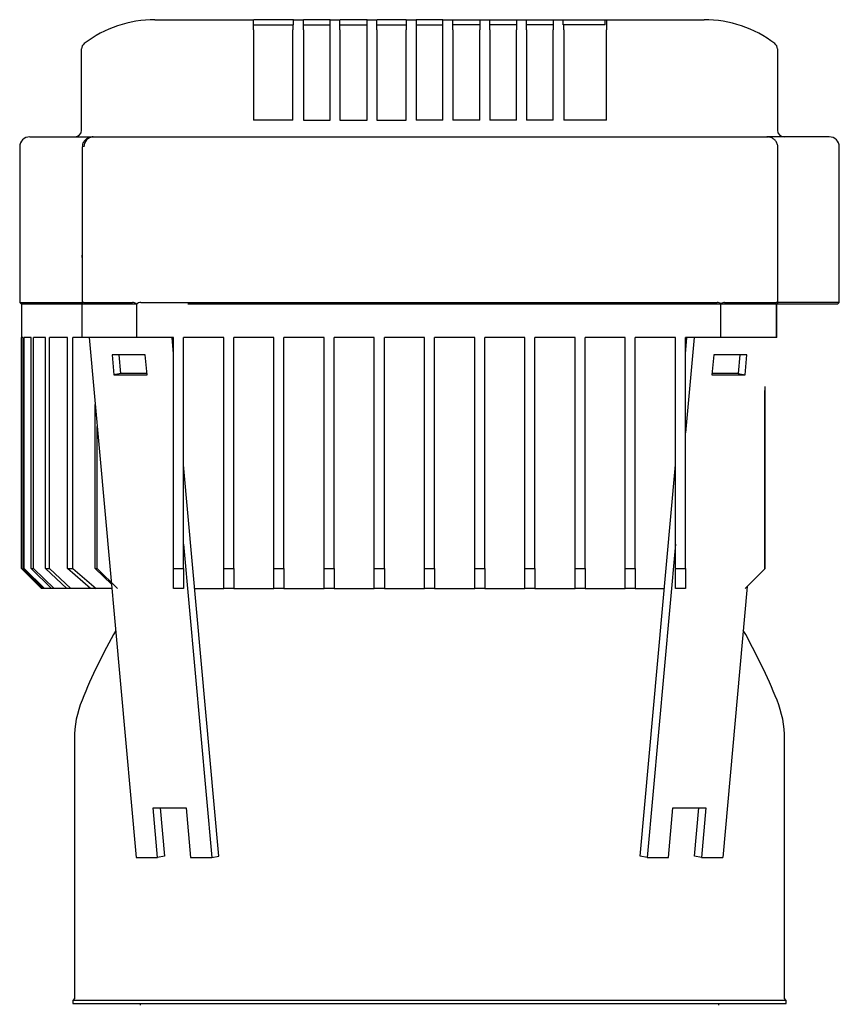
# Model space of a CAD drawing. Units: millimetres. Extents: x 154 to 6328, y 154 to 4415.
# Drawn here: x 2943 to 3188, y 1487 to 1781 of the extents above; entities that cross this region are included whole.
import ezdxf

# ---------------------------------------------------------------- set-up
doc = ezdxf.new("R2010")
doc.units = ezdxf.units.MM
for name, color, linetype in [('BRACKET-VM-H55', 7, 'Continuous'), ('Default', 7, 'Continuous'), ('HV4.055_4.075_4.', 7, 'Continuous'), ('PLM132RB5', 7, 'Continuous')]:
    doc.layers.add(name, color=color, linetype=linetype)

# ---------------------------------------------------------------- blocks, each defined once
blk = doc.blocks.new('SE1')
at = {"layer": 'BRACKET-VM-H55', "color": 7, "linetype": 'Continuous'}
for p, q in [((2961.58, 1711.07), (2961.45, 1711.04)), ((2961.45, 1711.04), (2961.58, 1711.04)), ((2961.45, 1711.04), (2961.58, 1709.56)), ((2963.67, 1686.42), (2977.71, 1531.04)), ((2988.88, 1681.58), (2988.44, 1686.42)), ((3141.88, 1681.58), (3142.31, 1686.42)), ((3144.45, 1686.42), (3141.88, 1657.92)), ((2970.5, 1681.28), (2971.04, 1675.33)), ((2980.4, 1681.28), (2970.5, 1681.28)), ((2973.14, 1675.71), (2972.64, 1681.28)), ((2980.94, 1675.33), (2980.4, 1681.28)), ((3150.35, 1681.28), (3149.81, 1675.33)), ((3160.25, 1681.28), (3150.35, 1681.28)), ((3158.11, 1681.28), (3157.61, 1675.71)), ((3159.71, 1675.33), (3160.25, 1681.28)), ((2973.14, 1675.71), (2971.04, 1675.33)), ((2971.04, 1675.33), (2980.94, 1675.33)), ((2980.9, 1675.71), (2973.14, 1675.71)), ((3149.81, 1675.33), (3159.71, 1675.33)), ((3157.61, 1675.71), (3149.85, 1675.71)), ((3157.61, 1675.71), (3159.71, 1675.33)), ((3002.44, 1531.42), (2991.88, 1648.38)), ((3128.31, 1531.42), (3138.88, 1648.38)), ((2991.88, 1624.71), (3000.34, 1531.04)), ((3138.88, 1624.71), (3130.41, 1531.04)), ((3160.36, 1612.03), (3153.04, 1531.04)), ((2982.73, 1545.92), (2992.63, 1545.92)), ((2984.08, 1531.04), (2982.73, 1545.92)), ((2984.87, 1545.92), (2986.18, 1531.42)), ((2992.63, 1545.92), (2993.97, 1531.04)), ((3136.78, 1531.04), (3138.12, 1545.92)), ((3138.12, 1545.92), (3148.02, 1545.92)), ((3144.57, 1531.42), (3145.88, 1545.92)), ((3148.02, 1545.92), (3146.68, 1531.04)), ((2977.71, 1531.04), (2984.08, 1531.04)), ((2986.18, 1531.42), (2984.08, 1531.04)), ((2993.97, 1531.04), (3000.34, 1531.04)), ((3000.34, 1531.04), (3002.44, 1531.42)), ((3130.41, 1531.04), (3128.31, 1531.42)), ((3130.41, 1531.04), (3136.78, 1531.04)), ((3146.68, 1531.04), (3144.57, 1531.42)), ((3146.68, 1531.04), (3153.04, 1531.04))]:
    blk.add_line(p, q, dxfattribs=at)
at = {"layer": 'HV4.055_4.075_4.', "color": 7, "linetype": 'Continuous'}
for p, q in [((2983.31, 1781.42), (3012.74, 1781.42)), ((3012.74, 1781.42), (3012.86, 1781.42)), ((3012.74, 1778.42), (3012.74, 1781.42)), ((3014.11, 1781.42), (3012.86, 1781.42)), ((3023.46, 1781.42), (3014.11, 1781.42)), ((3024.71, 1781.42), (3023.46, 1781.42)), ((3024.71, 1781.42), (3027.7, 1781.42)), ((3024.71, 1779.92), (3024.71, 1781.42)), ((3027.7, 1781.42), (3027.71, 1781.42)), ((3027.7, 1778.42), (3027.7, 1781.42)), ((3028.96, 1781.42), (3027.71, 1781.42)), ((3034.46, 1781.42), (3028.96, 1781.42)), ((3035.71, 1781.42), (3034.46, 1781.42)), ((3035.71, 1781.42), (3038.6, 1781.42)), ((3035.71, 1778.42), (3035.71, 1781.42)), ((3038.6, 1781.42), (3038.71, 1781.42)), ((3038.6, 1778.42), (3038.6, 1781.42)), ((3039.96, 1781.42), (3038.71, 1781.42)), ((3045.46, 1781.42), (3039.96, 1781.42)), ((3046.71, 1781.42), (3045.46, 1781.42)), ((3046.71, 1781.42), (3049.62, 1781.42)), ((3046.71, 1778.42), (3046.71, 1781.42)), ((3049.62, 1781.42), (3049.71, 1781.42)), ((3049.62, 1778.42), (3049.62, 1781.42)), ((3050.96, 1781.42), (3049.71, 1781.42)), ((3057.13, 1781.42), (3050.96, 1781.42)), ((3058.38, 1781.42), (3057.13, 1781.42)), ((3058.38, 1781.42), (3058.41, 1781.42)), ((3058.41, 1781.42), (3061.38, 1781.42)), ((3058.41, 1781.42), (3058.41, 1778.42)), ((3061.38, 1781.42), (3061.38, 1778.42)), ((3062.63, 1781.42), (3061.38, 1781.42)), ((3068.13, 1781.42), (3062.63, 1781.42)), ((3069.38, 1781.42), (3068.13, 1781.42)), ((3069.38, 1781.42), (3072.37, 1781.42)), ((3069.38, 1778.42), (3069.38, 1781.42)), ((3072.37, 1778.42), (3072.37, 1781.42)), ((3072.37, 1781.42), (3072.38, 1781.42)), ((3072.38, 1781.42), (3073.63, 1781.42)), ((3073.63, 1781.42), (3079.13, 1781.42)), ((3079.13, 1781.42), (3080.38, 1781.42)), ((3080.38, 1781.42), (3083.38, 1781.42)), ((3080.38, 1781.42), (3080.38, 1778.42)), ((3083.38, 1778.42), (3083.38, 1781.42)), ((3083.38, 1781.42), (3084.63, 1781.42)), ((3084.63, 1781.42), (3090.13, 1781.42)), ((3090.13, 1781.42), (3091.38, 1781.42)), ((3091.38, 1781.42), (3094.38, 1781.42)), ((3091.38, 1781.42), (3091.38, 1778.42)), ((3094.38, 1778.42), (3094.38, 1781.42)), ((3094.38, 1781.42), (3095.63, 1781.42)), ((3095.63, 1781.42), (3101.13, 1781.42)), ((3101.13, 1781.42), (3102.38, 1781.42)), ((3102.38, 1781.42), (3105.38, 1781.42)), ((3102.38, 1781.42), (3102.38, 1778.42)), ((3105.38, 1779.92), (3105.38, 1781.42)), ((3105.38, 1781.42), (3106.63, 1781.42)), ((3106.63, 1781.42), (3116.64, 1781.42)), ((3116.64, 1781.42), (3117.89, 1781.42)), ((3117.89, 1781.42), (3118.29, 1781.42)), ((3117.89, 1779.92), (3117.89, 1781.42)), ((3118.29, 1781.42), (3147.44, 1781.42)), ((3118.29, 1781.42), (3118.29, 1778.42)), ((3012.74, 1778.42), (3012.74, 1751.42)), ((3012.86, 1779.92), (3024.56, 1779.92)), ((3024.71, 1779.92), (3024.56, 1779.92)), ((3024.56, 1779.92), (3024.56, 1778.42)), ((3024.56, 1751.42), (3024.56, 1778.42)), ((3027.7, 1778.42), (3027.7, 1751.42)), ((3027.71, 1779.92), (3035.71, 1779.92)), ((3035.71, 1751.42), (3035.71, 1778.42)), ((3038.6, 1778.42), (3038.6, 1751.42)), ((3038.71, 1779.92), (3046.71, 1779.92)), ((3046.71, 1751.42), (3046.71, 1778.42)), ((3049.62, 1778.42), (3049.62, 1751.42)), ((3049.71, 1779.92), (3058.38, 1779.92)), ((3058.41, 1751.42), (3058.41, 1778.42)), ((3061.38, 1779.92), (3069.38, 1779.92)), ((3061.38, 1778.42), (3061.38, 1751.42)), ((3069.38, 1751.42), (3069.38, 1778.42)), ((3072.37, 1778.42), (3072.37, 1751.42)), ((3080.38, 1779.92), (3072.38, 1779.92)), ((3080.38, 1751.42), (3080.38, 1778.42)), ((3091.38, 1779.92), (3083.38, 1779.92)), ((3083.38, 1778.42), (3083.38, 1751.42)), ((3091.38, 1751.42), (3091.38, 1778.42)), ((3102.38, 1779.92), (3094.38, 1779.92)), ((3094.38, 1778.42), (3094.38, 1751.42)), ((3102.38, 1751.42), (3102.38, 1778.42)), ((3105.38, 1779.92), (3105.52, 1779.92)), ((3117.89, 1779.92), (3105.52, 1779.92)), ((3105.52, 1778.42), (3105.52, 1779.92)), ((3105.52, 1778.42), (3105.52, 1751.42)), ((3118.29, 1751.42), (3118.29, 1778.42)), ((2961.38, 1772.52), (2961.38, 1772.68)), ((2961.38, 1748.42), (2961.38, 1772.52)), ((3169.38, 1772.68), (3169.38, 1772.52)), ((3169.38, 1772.52), (3169.38, 1748.42)), ((3024.56, 1751.42), (3012.74, 1751.42)), ((3027.7, 1751.42), (3035.71, 1751.42)), ((3038.6, 1751.42), (3046.71, 1751.42)), ((3049.62, 1751.42), (3058.41, 1751.42)), ((3069.38, 1751.42), (3061.38, 1751.42)), ((3080.38, 1751.42), (3072.37, 1751.42)), ((3091.38, 1751.42), (3083.38, 1751.42)), ((3102.38, 1751.42), (3094.38, 1751.42)), ((3118.29, 1751.42), (3105.52, 1751.42)), ((2945.88, 1746.42), (2964.86, 1746.42)), ((2964.88, 1746.42), (2977.91, 1746.42)), ((2977.91, 1746.42), (2994.58, 1746.42)), ((2994.58, 1746.42), (3133.38, 1746.42)), ((3133.38, 1746.42), (3152.16, 1746.42)), ((3152.16, 1746.42), (3166.23, 1746.42)), ((3166.23, 1746.42), (3166.59, 1746.42)), ((3184.88, 1746.42), (3166.59, 1746.42)), ((2942.88, 1743.42), (2942.88, 1696.92)), ((2961.58, 1743.42), (2961.58, 1696.44)), ((3169.46, 1696.58), (3169.46, 1743.42)), ((3187.88, 1696.92), (3187.88, 1743.42)), ((2942.88, 1696.92), (2961.58, 1696.92)), ((2942.88, 1696.92), (2943.38, 1696.42)), ((2961.6, 1696.42), (2943.38, 1696.42)), ((2943.38, 1696.42), (2943.38, 1686.42)), ((2961.6, 1696.42), (2961.58, 1696.43)), ((2977.86, 1696.42), (2961.6, 1696.42)), ((2961.6, 1686.42), (2961.6, 1696.42)), ((2962.07, 1696.92), (2976.56, 1696.92)), ((2977.86, 1696.42), (2977.87, 1696.44)), ((2977.86, 1686.42), (2977.86, 1696.42)), ((2979.09, 1696.92), (2992.86, 1696.92)), ((2992.86, 1696.92), (3135.04, 1696.92)), ((3134.76, 1696.42), (2993.15, 1696.42)), ((3152.49, 1696.42), (3134.76, 1696.42)), ((3135.04, 1696.92), (3151.39, 1696.92)), ((3152.5, 1696.57), (3152.49, 1696.42)), ((3152.49, 1686.42), (3152.49, 1696.42)), ((3168.96, 1696.42), (3152.49, 1696.42)), ((3153.6, 1696.92), (3168.98, 1696.92)), ((3169.34, 1696.42), (3168.96, 1696.42)), ((3168.96, 1696.42), (3168.96, 1686.42)), ((3169.15, 1686.42), (3169.15, 1696.42)), ((3169.34, 1696.42), (3169.46, 1696.52)), ((3187.38, 1696.42), (3169.4, 1696.42)), ((3187.88, 1696.92), (3169.71, 1696.92)), ((3187.38, 1696.42), (3187.88, 1696.92)), ((2943.91, 1686.42), (2943.38, 1686.42)), ((2943.38, 1617.42), (2943.38, 1686.42)), ((2943.91, 1617.42), (2943.91, 1686.42)), ((2946.26, 1686.42), (2944.23, 1686.42)), ((2944.23, 1617.42), (2944.23, 1686.42)), ((2946.26, 1617.42), (2946.26, 1686.42)), ((2950.61, 1686.42), (2946.97, 1686.42)), ((2946.97, 1617.42), (2946.97, 1686.42)), ((2950.61, 1617.42), (2950.61, 1686.42)), ((2957.19, 1686.42), (2951.74, 1686.42)), ((2951.74, 1617.42), (2951.74, 1686.42)), ((2957.19, 1617.42), (2957.19, 1686.42)), ((2961.6, 1686.42), (2958.81, 1686.42)), ((2958.81, 1617.42), (2958.81, 1686.42)), ((2977.86, 1686.42), (2961.6, 1686.42)), ((2988.88, 1686.42), (2977.86, 1686.42)), ((2988.88, 1617.42), (2988.88, 1686.42)), ((2993.15, 1686.42), (2991.88, 1686.42)), ((2991.88, 1617.42), (2991.88, 1686.42)), ((3003.88, 1686.42), (2993.15, 1686.42)), ((3003.88, 1617.42), (3003.88, 1686.42)), ((3018.88, 1686.42), (3006.88, 1686.42)), ((3006.88, 1617.42), (3006.88, 1686.42)), ((3018.88, 1617.42), (3018.88, 1686.42)), ((3033.88, 1686.42), (3021.88, 1686.42)), ((3021.88, 1617.42), (3021.88, 1686.42)), ((3033.88, 1617.42), (3033.88, 1686.42)), ((3048.88, 1686.42), (3036.88, 1686.42)), ((3036.88, 1617.42), (3036.88, 1686.42)), ((3048.88, 1617.42), (3048.88, 1686.42)), ((3063.88, 1686.42), (3051.88, 1686.42)), ((3051.88, 1617.42), (3051.88, 1686.42)), ((3063.88, 1617.42), (3063.88, 1686.42)), ((3078.88, 1686.42), (3066.88, 1686.42)), ((3066.88, 1617.42), (3066.88, 1686.42)), ((3078.88, 1617.42), (3078.88, 1686.42)), ((3093.88, 1686.42), (3081.88, 1686.42)), ((3081.88, 1617.42), (3081.88, 1686.42)), ((3093.88, 1617.42), (3093.88, 1686.42)), ((3108.88, 1686.42), (3096.88, 1686.42)), ((3096.88, 1617.42), (3096.88, 1686.42)), ((3108.88, 1617.42), (3108.88, 1686.42)), ((3123.88, 1686.42), (3111.88, 1686.42)), ((3111.88, 1617.42), (3111.88, 1686.42)), ((3123.88, 1617.42), (3123.88, 1686.42)), ((3134.76, 1686.42), (3126.88, 1686.42)), ((3126.88, 1617.42), (3126.88, 1686.42)), ((3138.88, 1686.42), (3134.76, 1686.42)), ((3138.88, 1617.42), (3138.88, 1686.42)), ((3152.49, 1686.42), (3141.88, 1686.42)), ((3141.88, 1617.42), (3141.88, 1686.42)), ((3168.96, 1686.42), (3152.49, 1686.42)), ((3169.15, 1686.42), (3168.96, 1686.42)), ((3165.75, 1617.42), (3165.75, 1671.76)), ((3165.65, 1617.32), (3165.65, 1670.65)), ((2965.48, 1617.42), (2965.48, 1666.47)), ((2966.07, 1617.42), (2966.07, 1659.86)), ((2943.38, 1617.42), (2949.38, 1611.42)), ((2943.91, 1617.42), (2944.23, 1617.42)), ((2949.94, 1611.42), (2943.91, 1617.42)), ((2944.23, 1617.42), (2950.27, 1611.42)), ((2946.26, 1617.42), (2946.97, 1617.42)), ((2952.42, 1611.42), (2946.26, 1617.42)), ((2946.97, 1617.42), (2953.16, 1611.42)), ((2950.61, 1617.42), (2951.74, 1617.42)), ((2957.01, 1611.42), (2950.61, 1617.42)), ((2951.74, 1617.42), (2958.21, 1611.42)), ((2964, 1611.42), (2957.19, 1617.42)), ((2957.19, 1617.42), (2958.81, 1617.42)), ((2958.81, 1617.42), (2965.73, 1611.42)), ((2965.48, 1617.42), (2966.07, 1617.42)), ((2970.33, 1612.71), (2965.48, 1617.42)), ((2966.07, 1617.42), (2972.1, 1611.42)), ((2988.88, 1617.42), (2991.88, 1617.42)), ((2988.88, 1611.42), (2988.88, 1617.42)), ((2991.88, 1617.42), (2991.88, 1611.42)), ((3003.88, 1617.42), (3006.88, 1617.42)), ((3003.88, 1611.42), (3003.88, 1617.42)), ((3006.88, 1617.42), (3006.88, 1611.42)), ((3018.88, 1617.42), (3021.88, 1617.42)), ((3018.88, 1611.42), (3018.88, 1617.42)), ((3021.88, 1617.42), (3021.88, 1611.42)), ((3033.88, 1617.42), (3036.88, 1617.42)), ((3033.88, 1611.42), (3033.88, 1617.42)), ((3036.88, 1617.42), (3036.88, 1611.42)), ((3048.88, 1617.42), (3051.88, 1617.42)), ((3048.88, 1611.42), (3048.88, 1617.42)), ((3051.88, 1617.42), (3051.88, 1611.42)), ((3063.88, 1617.42), (3066.88, 1617.42)), ((3063.88, 1611.42), (3063.88, 1617.42)), ((3066.88, 1617.42), (3066.88, 1611.42)), ((3078.88, 1617.42), (3081.88, 1617.42)), ((3078.88, 1611.42), (3078.88, 1617.42)), ((3081.88, 1617.42), (3081.88, 1611.42)), ((3093.88, 1617.42), (3096.88, 1617.42)), ((3093.88, 1611.42), (3093.88, 1617.42)), ((3096.88, 1617.42), (3096.88, 1611.42)), ((3108.88, 1617.42), (3111.88, 1617.42)), ((3108.88, 1611.42), (3108.88, 1617.42)), ((3111.88, 1617.42), (3111.88, 1611.42)), ((3123.88, 1617.42), (3126.88, 1617.42)), ((3123.88, 1611.42), (3123.88, 1617.42)), ((3126.88, 1617.42), (3126.88, 1611.42)), ((3138.88, 1617.42), (3141.88, 1617.42)), ((3138.88, 1611.42), (3138.88, 1617.42)), ((3141.88, 1617.42), (3141.88, 1611.42)), ((3159.75, 1611.42), (3165.65, 1617.32)), ((3165.65, 1617.32), (3165.75, 1617.42)), ((2949.94, 1611.42), (2949.38, 1611.42)), ((2950.27, 1611.42), (2949.94, 1611.42)), ((2952.42, 1611.42), (2950.27, 1611.42)), ((2953.16, 1611.42), (2952.42, 1611.42)), ((2957.01, 1611.42), (2953.16, 1611.42)), ((2958.21, 1611.42), (2957.01, 1611.42)), ((2964, 1611.42), (2958.21, 1611.42)), ((2965.73, 1611.42), (2964, 1611.42)), ((2970.45, 1611.42), (2965.73, 1611.42)), ((2991.88, 1611.42), (2988.88, 1611.42)), ((2995.21, 1611.42), (3003.88, 1611.42)), ((3006.88, 1611.42), (3003.88, 1611.42)), ((3006.88, 1611.42), (3018.88, 1611.42)), ((3021.88, 1611.42), (3018.88, 1611.42)), ((3021.88, 1611.42), (3033.88, 1611.42)), ((3036.88, 1611.42), (3033.88, 1611.42)), ((3051.88, 1611.42), (3048.88, 1611.42)), ((3066.88, 1611.42), (3063.88, 1611.42)), ((3081.88, 1611.42), (3078.88, 1611.42)), ((3096.88, 1611.42), (3093.88, 1611.42)), ((3096.88, 1611.42), (3108.88, 1611.42)), ((3111.88, 1611.42), (3108.88, 1611.42)), ((3111.88, 1611.42), (3123.88, 1611.42)), ((3126.88, 1611.42), (3123.88, 1611.42)), ((3126.88, 1611.42), (3135.54, 1611.42)), ((3141.88, 1611.42), (3138.88, 1611.42))]:
    blk.add_line(p, q, dxfattribs=at)
for centre, radius, start, end in [((2983.26, 1746.73), 34.7, 89.9132, 127.4556), ((3147.5, 1746.73), 34.69, 52.5391, 90.0921), ((2963.38, 1772.68), 2, 127.5541, 180), ((3167.38, 1772.68), 2, 0, 52.4459), ((2959.38, 1748.42), 2, 270, 0), ((3171.38, 1748.42), 2, 180, 270), ((2945.88, 1743.42), 3, 90, 180), ((2964.99, 1743.5), 2.92, 92.2021, 181.5129), ((3184.88, 1743.42), 3, 0, 90), ((2976.31, 1694.24), 2.7, 54.8179, 84.8336), ((2979.26, 1694.68), 2.25, 94.4673, 128.4982), ((3151.31, 1694.74), 2.18, 56.8458, 87.7673), ((3153.73, 1694.63), 2.3, 93.2001, 122.3485)]:
    blk.add_arc(centre, radius, start, end, dxfattribs=at)
for points, knots in [([(2964.88, 1746.42), (2964.45, 1746.39), (2963.73, 1746.31), (2962.69, 1745.75), (2961.97, 1744.95), (2961.6, 1744.11), (2961.62, 1743.62), (2961.63, 1743.42)], [0, 0, 0, 0, 0.236042, 0.472524, 0.686529, 0.891609, 1, 1, 1, 1]), ([(3169.44, 1743.42), (3169.45, 1743.46), (3169.51, 1743.83), (3169.27, 1744.57), (3168.73, 1745.41), (3167.93, 1746.04), (3167.04, 1746.37), (3166.49, 1746.41), (3166.23, 1746.42)], [0, 0, 0, 0, 0.024201, 0.239256, 0.438956, 0.638045, 0.855476, 1, 1, 1, 1]), ([(2962.07, 1696.92), (2961.98, 1696.92), (2961.91, 1696.91), (2961.78, 1696.86), (2961.73, 1696.83), (2961.61, 1696.7), (2961.58, 1696.57), (2961.58, 1696.43)], [0, 0, 0, 0, 0.25, 0.25, 0.5, 0.5, 1, 1, 1, 1]), ([(3169.46, 1696.52), (3169.45, 1696.58), (3169.44, 1696.63), (3169.4, 1696.73), (3169.37, 1696.78), (3169.29, 1696.85), (3169.24, 1696.87), (3169.13, 1696.91), (3169.06, 1696.92), (3168.98, 1696.92)], [0, 0, 0, 0, 0.25, 0.25, 0.5, 0.5, 0.75, 0.75, 1, 1, 1, 1])]:
    blk.add_open_spline(points, degree=3, knots=knots, dxfattribs=at)
at = {"layer": 'PLM132RB5', "color": 7, "linetype": 'Continuous'}
for p, q in [((3030.01, 1611.42), (3033.88, 1611.42)), ((3036.88, 1611.42), (3048.88, 1611.42)), ((3051.88, 1611.42), (3063.88, 1611.42)), ((3066.88, 1611.42), (3078.88, 1611.42)), ((3081.88, 1611.42), (3093.88, 1611.42)), ((3096.88, 1611.42), (3100.74, 1611.42)), ((2959.23, 1566.43), (2959.23, 1488.82)), ((3171.53, 1488.82), (3171.53, 1566.43)), ((3172.03, 1488.32), (2958.73, 1488.32)), ((2958.73, 1488.32), (2958.73, 1487.42)), ((2958.73, 1487.42), (3172.03, 1487.42)), ((2978.88, 1487.42), (2978.88, 1486.92)), ((3151.88, 1486.92), (3151.88, 1487.42)), ((3172.03, 1487.42), (3172.03, 1488.32))]:
    blk.add_line(p, q, dxfattribs=at)
for centre, radius, start, end in [((3129.08, 1509.92), 180.9, 150.5317, 157.8703), ((3001.68, 1509.92), 180.9, 22.1297, 29.4683), ((2990.13, 1566.43), 30.9, 157.8703, 180), ((3140.63, 1566.43), 30.9, 0, 22.1297), ((2958.73, 1488.82), 0.5, 270, 0), ((3172.03, 1488.82), 0.5, 180, 270)]:
    blk.add_arc(centre, radius, start, end, dxfattribs=at)

msp = doc.modelspace()

# ---------------------------------------------------------------- block references
at = {"layer": 'Default'}
msp.add_blockref('SE1', (0, 0), dxfattribs=at)

doc.saveas('drawing.dxf')
